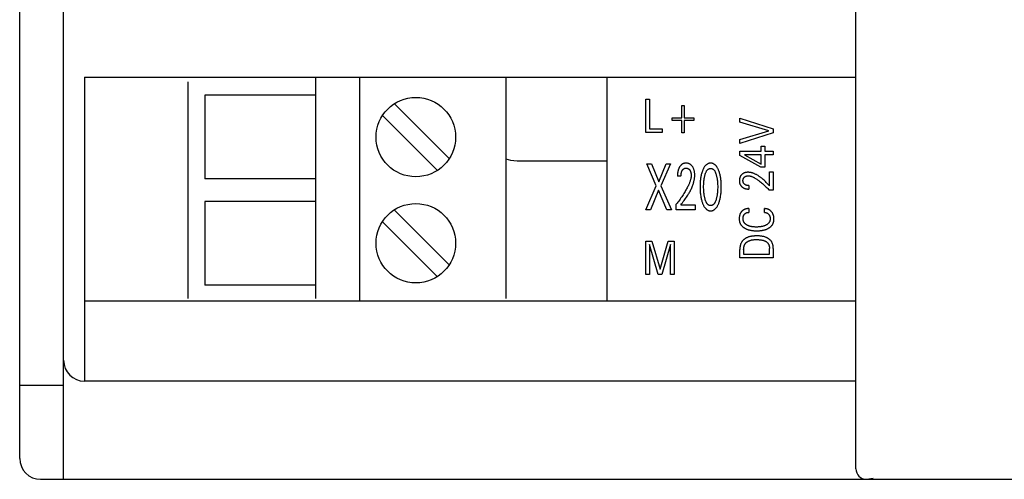
# Model space of a CAD drawing. Extents: x 0 to 594, y 0 to 420.
# Drawn here: x 61 to 108, y 237 to 259 of the extents above; entities that cross this region are included whole.
import ezdxf

# ---------------------------------------------------------------- set-up
doc = ezdxf.new("R2010")
doc.units = 0
doc.header["$LTSCALE"] = 32.67
doc.header["$MEASUREMENT"] = 0
doc.layers.add('20000_FRONT_O', color=7, linetype='CONTINUOUS')

msp = doc.modelspace()

# ---------------------------------------------------------------- linework, layer by layer
at = {"layer": '20000_FRONT_O', "color": 7, "linetype": 'Continuous'}
for p, q in [((101.17735, 237.23193), (101.17735, 361.73193)), ((61.17735, 237.73193), (61.17735, 360.73193)), ((63.27735, 236.73193), (63.27735, 294.13193)), ((64.27735, 255.98193), (64.27735, 241.43193)), ((64.27735, 255.98193), (101.17735, 255.98193)), ((75.32735, 255.98193), (75.32735, 245.39193)), ((77.42735, 255.98193), (77.42735, 245.28193)), ((84.42735, 255.98193), (84.42735, 245.39193)), ((89.27735, 245.28193), (89.27735, 255.98193)), ((69.22735, 255.75193), (69.22735, 245.39193)), ((70.02735, 255.11193), (70.02735, 251.11193)), ((75.32735, 255.11193), (70.02735, 255.11193)), ((91.12735, 253.33193), (91.12735, 254.93193)), ((91.12735, 254.93193), (91.30243, 254.93193)), ((91.30243, 254.93193), (91.30243, 253.51336)), ((81.72359, 252.08138), (79.1027, 254.70226)), ((92.85458, 254.03951), (92.85458, 254.62123)), ((92.85458, 254.62123), (92.96344, 254.62123)), ((92.96344, 254.62123), (92.96344, 254.03951)), ((78.53112, 254.14248), (81.152, 251.5216)), ((92.38921, 253.90344), (92.38921, 254.03951)), ((92.38921, 254.03951), (92.85458, 254.03951)), ((92.85458, 253.90344), (92.38921, 253.90344)), ((92.85458, 253.32172), (92.85458, 253.90344)), ((92.96344, 254.03951), (93.42881, 254.03951)), ((92.96344, 253.90344), (92.96344, 253.32172)), ((93.42881, 253.90344), (92.96344, 253.90344)), ((93.42881, 254.03951), (93.42881, 253.90344)), ((95.62735, 253.829), (95.62735, 254.01859)), ((95.62735, 254.01859), (97.22735, 253.51058)), ((91.30243, 253.51336), (91.9066, 253.51336)), ((91.9066, 253.51336), (91.9066, 253.33193)), ((97.01757, 253.41533), (95.62735, 253.829)), ((95.62735, 252.99622), (97.01757, 253.41533)), ((97.22735, 253.51058), (97.22735, 253.31464)), ((91.9066, 253.33193), (91.12735, 253.33193)), ((92.96344, 253.32172), (92.85458, 253.32172)), ((97.22735, 253.31464), (95.62735, 252.80663)), ((95.62735, 252.80663), (95.62735, 252.99622)), ((96.65244, 252.4356), (96.65244, 252.67781)), ((96.65244, 252.67781), (96.82707, 252.67781)), ((96.82707, 252.67781), (96.82707, 252.4356)), ((84.42735, 252.06358), (84.65106, 252.00745)), ((84.65106, 252.00745), (84.97735, 251.98193)), ((95.62735, 252.2333), (95.62735, 252.4356)), ((95.62735, 252.4356), (96.65244, 252.4356)), ((96.6343, 251.66905), (95.62735, 252.2333)), ((95.85527, 252.26415), (96.65244, 251.81873)), ((96.65244, 252.26415), (95.85527, 252.26415)), ((96.65244, 251.81873), (96.65244, 252.26415)), ((96.82707, 252.4356), (97.22735, 252.4356)), ((96.82707, 252.26415), (96.82707, 251.66905)), ((97.22735, 252.26415), (96.82707, 252.26415)), ((97.22735, 252.4356), (97.22735, 252.26415)), ((84.97735, 251.98193), (89.27735, 251.98193)), ((91.62598, 250.78416), (91.17132, 251.83193)), ((91.17132, 251.83193), (91.39678, 251.83193)), ((91.39678, 251.83193), (91.74759, 250.9775)), ((91.74759, 250.9775), (92.09654, 251.83193)), ((92.3117, 251.83193), (91.85143, 250.77793)), ((92.09654, 251.83193), (92.3117, 251.83193)), ((96.82707, 251.66905), (96.6343, 251.66905)), ((75.32735, 251.11193), (70.02735, 251.11193)), ((92.81126, 251.23788), (92.64006, 251.23788)), ((97.05272, 250.77913), (97.05272, 251.45315)), ((97.05272, 251.45315), (97.22735, 251.45315)), ((97.22735, 251.45315), (97.22735, 250.57048)), ((91.12735, 249.63193), (91.62598, 250.78416)), ((91.85143, 250.77793), (92.35754, 249.63193)), ((96.05938, 250.78911), (96.05938, 250.6231)), ((91.73262, 250.569), (91.34813, 249.63193)), ((92.12647, 249.63193), (91.73262, 250.569)), ((97.22735, 250.57048), (97.03571, 250.57048)), ((70.02735, 250.03193), (70.02735, 246.03193)), ((75.32735, 250.03193), (70.02735, 250.03193)), ((91.34813, 249.63193), (91.12735, 249.63193)), ((92.35754, 249.63193), (92.12647, 249.63193)), ((92.58581, 249.63193), (92.58581, 249.89543)), ((93.49605, 249.63193), (92.58581, 249.63193)), ((92.80097, 249.87204), (93.49605, 249.87204)), ((93.49605, 249.87204), (93.49605, 249.63193)), ((96.05145, 249.68873), (96.05145, 249.50911)), ((96.80325, 249.50911), (96.80325, 249.68873)), ((81.72359, 247.00138), (79.1027, 249.62226)), ((78.53112, 249.06248), (81.152, 246.4416)), ((91.12735, 246.53193), (91.12735, 248.13193)), ((91.12735, 248.13193), (91.41129, 248.13193)), ((91.30243, 247.96411), (91.30243, 246.53193)), ((91.72426, 246.53193), (91.30243, 247.96411)), ((91.41129, 248.13193), (91.81316, 246.79274)), ((91.81316, 246.79274), (92.20233, 248.13193)), ((92.31119, 247.96637), (91.90025, 246.53193)), ((92.20233, 248.13193), (92.48627, 248.13193)), ((92.31119, 246.53193), (92.31119, 247.96637)), ((92.48627, 248.13193), (92.48627, 246.53193)), ((97.04592, 247.50701), (97.04592, 247.77281)), ((97.22735, 247.7719), (97.22735, 247.33193)), ((95.62735, 247.33193), (95.62735, 247.73743)), ((97.22735, 247.33193), (95.62735, 247.33193)), ((95.80878, 247.73743), (95.80878, 247.50701)), ((95.80878, 247.50701), (97.04592, 247.50701)), ((91.30243, 246.53193), (91.12735, 246.53193)), ((91.90025, 246.53193), (91.72426, 246.53193)), ((92.48627, 246.53193), (92.31119, 246.53193)), ((75.32735, 246.03193), (70.02735, 246.03193)), ((64.27735, 245.28193), (101.17735, 245.28193)), ((61.17735, 241.23193), (63.27735, 241.23193)), ((101.17735, 241.43193), (64.27735, 241.43193)), ((62.17735, 236.73193), (180.17735, 236.73193)), ((101.67735, 236.73193), (102.01149, 236.7894))]:
    msp.add_line(p, q, dxfattribs=at)
for points in [[(92.7743, 251.72514), (92.76693, 251.71548), (92.75981, 251.70564), (92.75354, 251.69653), (92.74746, 251.6873), (92.74158, 251.67794), (92.7359, 251.66847), (92.73041, 251.65888), (92.72512, 251.64919), (92.72001, 251.63939), (92.7151, 251.6295), (92.71037, 251.61953), (92.70582, 251.60946), (92.70146, 251.59932), (92.69728, 251.58911), (92.69328, 251.57882), (92.68866, 251.56622), (92.68429, 251.55353), (92.68017, 251.54075), (92.6763, 251.5279), (92.67266, 251.51498), (92.66926, 251.50199), (92.66609, 251.48894), (92.66313, 251.47582), (92.66039, 251.46266), (92.65785, 251.44945), (92.65551, 251.4362), (92.65337, 251.42291), (92.65094, 251.40615), (92.64879, 251.38935), (92.64691, 251.37252), (92.64529, 251.35566), (92.64392, 251.33879), (92.64277, 251.32193), (92.64185, 251.30506), (92.64112, 251.28822), (92.6406, 251.2714), (92.64025, 251.25462), (92.64006, 251.23788)], [(92.80097, 249.87204), (92.83981, 249.92184), (92.87858, 249.97205), (92.91717, 250.02271), (92.95546, 250.07382), (92.99333, 250.12543), (93.03065, 250.17756), (93.0673, 250.23023), (93.10317, 250.28347), (93.13813, 250.33731), (93.17206, 250.39177), (93.19643, 250.43249), (93.22013, 250.47358), (93.2431, 250.51505), (93.26529, 250.5569), (93.28665, 250.59915), (93.30714, 250.64181), (93.3267, 250.68489), (93.34528, 250.7284), (93.36285, 250.77234), (93.37934, 250.81674), (93.39471, 250.8616), (93.40549, 250.89564), (93.41557, 250.92991), (93.42491, 250.96442), (93.43347, 250.99913), (93.4412, 251.03401), (93.44807, 251.06906), (93.45404, 251.10425), (93.45906, 251.13956), (93.4631, 251.17496), (93.46612, 251.21044), (93.46807, 251.24597), (93.46892, 251.28154), (93.46876, 251.31111), (93.46777, 251.34067), (93.46593, 251.37019), (93.46321, 251.39964), (93.45958, 251.429), (93.455, 251.45825), (93.45024, 251.48344), (93.44468, 251.50847), (93.43827, 251.53328), (93.43093, 251.55782), (93.4226, 251.58203), (93.41321, 251.60585), (93.40386, 251.62682), (93.3936, 251.64737), (93.38245, 251.66746), (93.37039, 251.68702), (93.35743, 251.706), (93.34357, 251.72435), (93.33151, 251.73889), (93.31884, 251.7529), (93.30555, 251.76631), (93.29164, 251.77906), (93.27712, 251.79108), (93.26197, 251.80231), (93.24702, 251.81217), (93.23156, 251.82124), (93.21564, 251.82949), (93.1993, 251.8369), (93.18261, 251.84344), (93.16561, 251.84908), (93.14753, 251.85402), (93.12921, 251.85798), (93.1107, 251.861), (93.09205, 251.8631), (93.0733, 251.86431), (93.05449, 251.86467), (93.03519, 251.86417), (93.01593, 251.86275), (92.99679, 251.86036), (92.97783, 251.85698), (92.9591, 251.85254), (92.94067, 251.847), (92.92316, 251.84056), (92.90603, 251.8331), (92.88934, 251.82467), (92.87315, 251.81531), (92.8575, 251.80506), (92.84245, 251.79399), (92.82746, 251.78164), (92.81317, 251.76851), (92.79955, 251.75467), (92.7866, 251.74019), (92.7743, 251.72514)], [(92.81126, 251.23788), (92.81147, 251.25384), (92.81191, 251.26985), (92.81262, 251.28589), (92.81363, 251.30194), (92.81496, 251.31798), (92.81664, 251.334), (92.81869, 251.34997), (92.82053, 251.36208), (92.82261, 251.37414), (92.82496, 251.38615), (92.82757, 251.3981), (92.83047, 251.40997), (92.83366, 251.42177), (92.83717, 251.43347), (92.84099, 251.44508), (92.84424, 251.45414), (92.84769, 251.46313), (92.85136, 251.47204), (92.85525, 251.48085), (92.85936, 251.48956), (92.86371, 251.49816), (92.86828, 251.50665), (92.8731, 251.515), (92.87815, 251.52321), (92.88281, 251.53032), (92.88765, 251.5373), (92.8927, 251.54413), (92.89796, 251.55081), (92.90342, 251.55731), (92.9091, 251.56362), (92.915, 251.56972), (92.92112, 251.5756), (92.92747, 251.58125), (92.93337, 251.5861), (92.93944, 251.59073), (92.94568, 251.59514), (92.95209, 251.5993), (92.95865, 251.60322), (92.96535, 251.60686), (92.97219, 251.61023), (92.97916, 251.6133), (92.98625, 251.61607), (92.99355, 251.61856), (93.00095, 251.62072), (93.00844, 251.62258), (93.016, 251.62414), (93.02363, 251.6254), (93.0313, 251.62638), (93.03901, 251.62708), (93.04675, 251.62751), (93.05449, 251.62768), (93.06202, 251.6276), (93.06953, 251.62727), (93.07702, 251.6267), (93.08448, 251.62588), (93.0919, 251.6248), (93.09928, 251.62345), (93.10659, 251.62184), (93.11384, 251.61996), (93.12102, 251.6178), (93.12783, 251.61547), (93.13455, 251.61288), (93.14118, 251.61005), (93.1477, 251.60697), (93.15411, 251.60366), (93.16039, 251.60012), (93.16654, 251.59636), (93.17255, 251.59237), (93.1784, 251.58818), (93.18447, 251.58346), (93.19037, 251.57853), (93.19608, 251.57338), (93.20161, 251.56803), (93.20696, 251.56251), (93.21214, 251.5568), (93.21714, 251.55095), (93.22197, 251.54494), (93.22663, 251.5388), (93.23196, 251.53133), (93.23706, 251.52369), (93.24191, 251.5159), (93.24653, 251.50798), (93.25092, 251.49992), (93.25507, 251.49174), (93.25899, 251.48344), (93.26267, 251.47505), (93.26613, 251.46656), (93.27019, 251.45566), (93.2739, 251.44463), (93.27728, 251.4335), (93.28034, 251.42227), (93.28311, 251.41096), (93.2856, 251.39957), (93.28783, 251.38813), (93.28983, 251.37665), (93.29186, 251.36329), (93.29359, 251.34989), (93.29502, 251.33645), (93.29615, 251.323), (93.29699, 251.30953), (93.29753, 251.29604), (93.29778, 251.28256), (93.29773, 251.26907)], [(94.62427, 249.96248), (94.63717, 249.99972), (94.64912, 250.03725), (94.66017, 250.07505), (94.67034, 250.11308), (94.67968, 250.15133), (94.6882, 250.18977), (94.69831, 250.24092), (94.70712, 250.29232), (94.71472, 250.34392), (94.72118, 250.39568), (94.72656, 250.44755), (94.73134, 250.50509), (94.73495, 250.5627), (94.73745, 250.62038), (94.73889, 250.67809), (94.73934, 250.73583), (94.73885, 250.79273), (94.73737, 250.84962), (94.73484, 250.90646), (94.73119, 250.96324), (94.72635, 251.01994), (94.72188, 251.06251), (94.71665, 251.10498), (94.71063, 251.14735), (94.70377, 251.18959), (94.69603, 251.23167), (94.68737, 251.27357), (94.6787, 251.31134), (94.66921, 251.34891), (94.65886, 251.38626), (94.64764, 251.42336), (94.63549, 251.46018), (94.6224, 251.49671), (94.61206, 251.52356), (94.6011, 251.55016), (94.58943, 251.57646), (94.57698, 251.60239), (94.56367, 251.62789), (94.54941, 251.65288), (94.53413, 251.67732), (94.51773, 251.70113), (94.50567, 251.71724), (94.49302, 251.73292), (94.47977, 251.74811), (94.46591, 251.7627), (94.45143, 251.77662), (94.43632, 251.78977), (94.42057, 251.80208), (94.40415, 251.81344), (94.38707, 251.82379), (94.37269, 251.83139), (94.3579, 251.83825), (94.34276, 251.84434), (94.32729, 251.84967), (94.31156, 251.85421), (94.2956, 251.85795), (94.27947, 251.86088), (94.26319, 251.86298), (94.24683, 251.86425), (94.23043, 251.86467), (94.21406, 251.86424), (94.19774, 251.86295), (94.18151, 251.86084), (94.16542, 251.8579), (94.1495, 251.85416), (94.13381, 251.84962), (94.11839, 251.8443), (94.10329, 251.83822), (94.08854, 251.83137), (94.0742, 251.82379), (94.05712, 251.81344), (94.04071, 251.80207), (94.02496, 251.78976), (94.00986, 251.77661), (93.99538, 251.76269), (93.98153, 251.7481), (93.96827, 251.73291), (93.95562, 251.71723), (93.94354, 251.70113), (93.9271, 251.67732), (93.91176, 251.65288), (93.89744, 251.62788), (93.88407, 251.60239), (93.87157, 251.57647), (93.85985, 251.55017), (93.84883, 251.52356), (93.83845, 251.49671), (93.83463, 251.4864)], [(93.961, 250.15114), (93.95208, 250.18504), (93.94397, 250.21916), (93.93664, 250.25346), (93.93003, 250.2879), (93.9241, 250.32247), (93.91826, 250.36107), (93.91316, 250.39977), (93.90878, 250.43856), (93.90506, 250.47742), (93.90196, 250.51633), (93.89862, 250.57036), (93.89631, 250.62445), (93.89499, 250.67857), (93.89458, 250.73271), (93.89502, 250.78607), (93.89636, 250.83941), (93.89869, 250.89272), (93.90206, 250.94597), (93.9052, 250.98427), (93.90897, 251.0225), (93.91341, 251.06067), (93.91858, 251.09874), (93.92452, 251.13671), (93.93053, 251.17067), (93.93724, 251.20449), (93.94468, 251.23816), (93.9529, 251.27165), (93.96194, 251.30493), (93.96851, 251.32721), (93.97555, 251.34936), (93.98311, 251.37132), (93.99127, 251.39308), (94.00009, 251.41459), (94.00966, 251.43582), (94.02002, 251.45674), (94.03127, 251.4773), (94.03833, 251.48923), (94.04574, 251.50096), (94.05353, 251.51244), (94.06173, 251.52361), (94.07035, 251.53441), (94.07943, 251.54478), (94.08898, 251.55465), (94.09904, 251.56397), (94.10962, 251.57269), (94.12076, 251.58073), (94.13056, 251.58693), (94.14073, 251.59258), (94.15123, 251.59767), (94.16201, 251.60217), (94.17304, 251.60604), (94.18427, 251.60927), (94.19567, 251.61183), (94.20719, 251.61369), (94.21879, 251.61482), (94.23043, 251.6152), (94.24207, 251.61482), (94.25367, 251.61369), (94.26519, 251.61183), (94.27658, 251.60927), (94.28781, 251.60604), (94.29884, 251.60217), (94.30962, 251.59767), (94.32012, 251.59258), (94.33029, 251.58693), (94.34009, 251.58073), (94.35123, 251.57269), (94.36182, 251.56397), (94.37187, 251.55465), (94.38143, 251.54478), (94.3905, 251.53441), (94.39913, 251.52361), (94.40732, 251.51244), (94.41511, 251.50096), (94.42252, 251.48923), (94.42959, 251.4773), (94.44083, 251.45674), (94.4512, 251.43582), (94.46076, 251.41459), (94.46958, 251.39308), (94.47774, 251.37132), (94.48531, 251.34936), (94.49234, 251.32721), (94.49892, 251.30493), (94.50116, 251.29698)], [(93.29773, 251.26907), (93.29696, 251.24612), (93.29539, 251.22321), (93.29306, 251.20035), (93.29001, 251.17755), (93.28629, 251.15483), (93.28196, 251.1322), (93.27705, 251.10967), (93.27162, 251.08726), (93.26571, 251.06499), (93.25623, 251.03247), (93.2459, 251.00026), (93.23477, 250.96833), (93.22292, 250.93667), (93.21041, 250.90527), (93.19732, 250.8741), (93.18372, 250.84315), (93.16967, 250.8124), (93.14873, 250.76838), (93.12706, 250.72473), (93.10471, 250.68143), (93.08173, 250.63846), (93.05819, 250.59579), (93.03412, 250.55341), (93.00959, 250.51131), (92.97777, 250.45809), (92.9453, 250.40528), (92.91221, 250.35285), (92.87852, 250.30082), (92.84407, 250.2489), (92.80904, 250.19738), (92.77343, 250.14625), (92.73725, 250.09553), (92.70025, 250.04486), (92.66267, 249.99462), (92.62452, 249.9448), (92.58581, 249.89543)], [(93.83463, 251.4864), (93.82003, 251.44453), (93.80667, 251.40226), (93.79449, 251.35966), (93.78345, 251.31674), (93.77348, 251.27357), (93.76483, 251.23167), (93.7571, 251.18959), (93.75023, 251.14735), (93.74421, 251.10498), (93.73898, 251.0625), (93.7345, 251.01994), (93.72966, 250.96325), (93.72601, 250.90646), (93.72348, 250.84962), (93.72201, 250.79273), (93.72151, 250.73583), (93.72196, 250.67795), (93.7234, 250.6201), (93.7259, 250.56229), (93.72951, 250.50453), (93.7343, 250.44686), (93.73967, 250.39498), (93.74612, 250.34322), (93.75371, 250.29163), (93.76253, 250.24023), (93.77265, 250.18908), (93.78117, 250.15075), (93.7905, 250.11261), (93.80067, 250.07469), (93.81172, 250.03701), (93.82367, 249.99959), (93.83658, 249.96248), (93.84694, 249.93478), (93.85793, 249.90732), (93.86965, 249.88017), (93.88216, 249.85338), (93.89556, 249.82702), (93.90992, 249.80115), (93.92533, 249.77583), (93.94187, 249.75112), (93.95394, 249.73454), (93.96659, 249.71836), (93.97985, 249.70269), (93.99374, 249.68761), (94.00827, 249.67321), (94.02346, 249.65959), (94.03933, 249.64684), (94.05589, 249.63505), (94.07316, 249.62431), (94.08754, 249.6165), (94.10235, 249.60945), (94.11754, 249.60316), (94.13305, 249.59766), (94.14885, 249.59296), (94.16488, 249.58908), (94.1811, 249.58603), (94.19747, 249.58383), (94.21392, 249.58249), (94.23043, 249.58204), (94.24697, 249.58247), (94.26347, 249.5838), (94.27987, 249.58599), (94.29614, 249.58903), (94.31221, 249.59291), (94.32805, 249.59761), (94.34361, 249.60312), (94.35884, 249.60942), (94.37369, 249.61648), (94.38811, 249.62431), (94.40539, 249.63505), (94.42195, 249.64684), (94.43782, 249.65959), (94.45302, 249.6732), (94.46755, 249.6876), (94.48144, 249.70268), (94.4947, 249.71835), (94.50734, 249.73453), (94.51939, 249.75112), (94.5359, 249.77583), (94.55126, 249.80115), (94.56557, 249.82702), (94.57891, 249.85338), (94.59137, 249.88017), (94.60302, 249.90732), (94.61396, 249.93478), (94.62427, 249.96248)], [(94.50116, 251.29698), (94.50959, 251.26525), (94.51728, 251.23334), (94.52429, 251.20126), (94.53062, 251.16904), (94.53634, 251.13671), (94.54227, 251.09874), (94.54744, 251.06067), (94.55189, 251.0225), (94.55565, 250.98427), (94.55879, 250.94597), (94.56217, 250.89272), (94.56449, 250.83941), (94.56583, 250.78607), (94.56627, 250.73271), (94.56586, 250.67857), (94.56454, 250.62445), (94.56224, 250.57036), (94.55889, 250.51633), (94.55579, 250.47742), (94.55207, 250.43856), (94.54769, 250.39977), (94.5426, 250.36107), (94.53675, 250.32247), (94.53083, 250.2879), (94.52422, 250.25346), (94.51688, 250.21916), (94.50877, 250.18504), (94.49985, 250.15114), (94.49329, 250.12822), (94.48627, 250.10544), (94.4787, 250.08284), (94.47054, 250.06044), (94.46169, 250.03828), (94.45211, 250.01639), (94.4417, 249.99481), (94.43042, 249.97356), (94.42338, 249.96132), (94.41598, 249.94926), (94.4082, 249.93746), (94.40001, 249.92596), (94.39138, 249.91484), (94.38228, 249.90416), (94.37268, 249.89397), (94.36255, 249.88435), (94.35187, 249.87534), (94.34061, 249.86702), (94.33079, 249.86067), (94.3206, 249.85486), (94.31007, 249.84963), (94.29924, 249.845), (94.28816, 249.841), (94.27687, 249.83766), (94.2654, 249.83501), (94.25382, 249.83308), (94.24214, 249.8319), (94.23043, 249.8315), (94.21871, 249.8319), (94.20704, 249.83308), (94.19545, 249.83501), (94.18399, 249.83766), (94.17269, 249.841), (94.16161, 249.845), (94.15078, 249.84963), (94.14025, 249.85486), (94.13006, 249.86067), (94.12024, 249.86702), (94.10898, 249.87534), (94.0983, 249.88435), (94.08817, 249.89397), (94.07857, 249.90416), (94.06947, 249.91484), (94.06084, 249.92596), (94.05265, 249.93746), (94.04487, 249.94926), (94.03748, 249.96132), (94.03044, 249.97356), (94.01915, 249.99481), (94.00875, 250.01639), (93.99916, 250.03828), (93.99032, 250.06044), (93.98215, 250.08284), (93.97459, 250.10544), (93.96756, 250.12822), (93.961, 250.15114)], [(96.95376, 250.87895), (96.92029, 250.91246), (96.88651, 250.94591), (96.85237, 250.97918), (96.81783, 251.01216), (96.78284, 251.04475), (96.74736, 251.07682), (96.71134, 251.10826), (96.67474, 251.13897), (96.65042, 251.15864), (96.62582, 251.17792), (96.60092, 251.19677), (96.57572, 251.21516), (96.5502, 251.23306), (96.52434, 251.25044), (96.49815, 251.26727), (96.4716, 251.28352), (96.44467, 251.29914), (96.41737, 251.31413), (96.38967, 251.32843), (96.36157, 251.34202), (96.33304, 251.35487), (96.31222, 251.36366), (96.29118, 251.37201), (96.26995, 251.37989), (96.24854, 251.38728), (96.22696, 251.39414), (96.20523, 251.40044), (96.18336, 251.40615), (96.16137, 251.41123), (96.13927, 251.41565), (96.11707, 251.41939), (96.0948, 251.42241), (96.07246, 251.42468), (96.05006, 251.42617), (96.02763, 251.42684), (96.00606, 251.42669), (95.98451, 251.42573), (95.963, 251.42394), (95.94157, 251.4213), (95.92027, 251.41777), (95.89912, 251.41333), (95.88315, 251.40934), (95.86733, 251.40477), (95.8517, 251.39963), (95.83629, 251.39389), (95.82114, 251.38752), (95.80629, 251.3805), (95.79177, 251.37281), (95.77827, 251.36485), (95.76513, 251.35628), (95.75237, 251.34713), (95.74002, 251.33744), (95.72809, 251.32721), (95.71661, 251.31648), (95.70559, 251.30528), (95.69468, 251.29318), (95.68432, 251.28062), (95.67454, 251.26762), (95.66535, 251.25419), (95.6568, 251.24036), (95.6489, 251.22616), (95.64152, 251.21128), (95.63484, 251.19607), (95.62884, 251.18057), (95.62353, 251.16481), (95.61887, 251.14885), (95.61488, 251.13272), (95.61125, 251.115), (95.60836, 251.09715), (95.60618, 251.07919), (95.60466, 251.06116), (95.60379, 251.04308), (95.60354, 251.02497), (95.60389, 251.00639), (95.6049, 250.98784), (95.60661, 250.96936), (95.60907, 250.95096), (95.61231, 250.9327), (95.61639, 250.9146), (95.62094, 250.89804), (95.62623, 250.88168), (95.63228, 250.86559), (95.63908, 250.84981), (95.64664, 250.83438), (95.65494, 250.81935), (95.66361, 250.80534), (95.67295, 250.79176), (95.6829, 250.77862), (95.69346, 250.76595), (95.70457, 250.75376)], [(96.05938, 250.78911), (96.04923, 250.78921), (96.03904, 250.78952), (96.02882, 250.79004), (96.01859, 250.79079), (96.00837, 250.79178), (95.99817, 250.79302), (95.98799, 250.79453), (95.97787, 250.79632), (95.96895, 250.79814), (95.96009, 250.80019), (95.9513, 250.80249), (95.94258, 250.80504), (95.93396, 250.80786), (95.92542, 250.81094), (95.917, 250.81429), (95.9087, 250.81794), (95.90194, 250.82116), (95.89527, 250.82459), (95.88871, 250.82821), (95.88225, 250.83202), (95.87591, 250.83603), (95.8697, 250.84023), (95.86361, 250.84463), (95.85767, 250.8492), (95.85187, 250.85397), (95.84652, 250.85866), (95.84131, 250.86351), (95.83626, 250.86852), (95.83137, 250.87369), (95.82665, 250.87902), (95.82212, 250.88449), (95.81777, 250.89012), (95.81361, 250.89589), (95.80966, 250.9018), (95.80601, 250.90771), (95.80256, 250.91375), (95.79931, 250.91991), (95.79628, 250.92617), (95.79346, 250.93253), (95.79085, 250.93899), (95.78846, 250.94552), (95.78629, 250.95213), (95.78434, 250.9588), (95.78228, 250.9669), (95.78054, 250.97507), (95.77909, 250.9833), (95.77793, 250.99157), (95.77705, 250.99989), (95.77642, 251.00824), (95.77604, 251.0166), (95.7759, 251.02497), (95.77598, 251.03311), (95.77627, 251.04125), (95.7768, 251.04937), (95.77755, 251.05746), (95.77855, 251.06553), (95.7798, 251.07356), (95.78131, 251.08154), (95.78308, 251.08948), (95.78495, 251.09672), (95.78704, 251.10391), (95.78938, 251.11102), (95.79195, 251.11805), (95.79475, 251.12498), (95.7978, 251.13182), (95.80109, 251.13853), (95.80462, 251.14512), (95.80836, 251.15149), (95.81232, 251.15773), (95.81651, 251.16381), (95.82092, 251.16975), (95.82553, 251.17553), (95.83034, 251.18115), (95.83535, 251.1866), (95.84053, 251.19189), (95.84579, 251.19689), (95.8512, 251.20173), (95.85677, 251.20638), (95.86249, 251.21084), (95.86835, 251.21512), (95.87434, 251.2192), (95.88047, 251.22307), (95.88671, 251.22674), (95.89307, 251.23019), (95.89997, 251.23363), (95.90699, 251.23683), (95.91411, 251.2398), (95.92132, 251.24254), (95.92862, 251.24507), (95.93599, 251.24739), (95.94343, 251.2495), (95.95093, 251.25143), (95.95846, 251.25317), (95.96706, 251.25493), (95.97569, 251.25646), (95.98435, 251.25777), (95.99304, 251.25885), (96.00176, 251.2597), (96.01049, 251.26033), (96.01922, 251.26072), (96.02797, 251.26089), (96.03671, 251.26083)], [(96.03671, 251.26083), (96.05186, 251.26019), (96.06697, 251.2589), (96.08203, 251.25699), (96.09704, 251.25451), (96.11197, 251.2515), (96.12681, 251.24799), (96.14156, 251.24403), (96.15621, 251.23965), (96.17073, 251.23489), (96.18513, 251.22979), (96.20659, 251.22152), (96.22774, 251.21261), (96.2486, 251.20312), (96.2692, 251.19309), (96.28955, 251.18257), (96.30967, 251.17162), (96.32957, 251.16028), (96.34929, 251.14861), (96.36883, 251.13665), (96.40122, 251.11608), (96.4332, 251.09489), (96.4648, 251.07313), (96.49603, 251.05086), (96.52693, 251.02812), (96.55751, 251.00496), (96.5878, 250.98143), (96.62671, 250.95041), (96.66518, 250.91887), (96.70324, 250.88683), (96.74089, 250.85432), (96.77883, 250.82075), (96.81636, 250.78673), (96.85348, 250.75226), (96.89019, 250.71734), (96.92722, 250.68128), (96.96382, 250.64477), (96.99999, 250.60784), (97.03571, 250.57048)], [(95.70457, 250.75376), (95.71179, 250.74639), (95.7192, 250.73922), (95.72514, 250.73374), (95.73119, 250.7284), (95.73735, 250.72318), (95.74361, 250.71809), (95.74998, 250.71313), (95.75645, 250.70831), (95.76302, 250.70362), (95.76968, 250.69907), (95.77643, 250.69465), (95.78327, 250.69038), (95.79019, 250.68624), (95.79719, 250.68225), (95.80427, 250.67841), (95.81143, 250.67471), (95.81912, 250.67093), (95.82689, 250.66732), (95.83474, 250.66388), (95.84265, 250.66059), (95.85063, 250.65746), (95.85867, 250.65449), (95.86677, 250.65167), (95.87493, 250.649), (95.88313, 250.64648), (95.89139, 250.6441), (95.89969, 250.64187), (95.90803, 250.63978), (95.91641, 250.63782), (95.92482, 250.636), (95.93508, 250.63397), (95.94538, 250.63212), (95.95572, 250.63046), (95.96607, 250.62899), (95.97645, 250.62769), (95.98684, 250.62656), (95.99724, 250.6256), (96.00763, 250.6248), (96.01802, 250.62416), (96.0284, 250.62368), (96.03875, 250.62334), (96.04908, 250.62315), (96.05938, 250.6231)], [(97.05272, 250.77913), (97.01993, 250.81217), (96.95376, 250.87895)], [(96.05145, 249.68873), (96.03357, 249.6887), (96.0156, 249.68807), (95.99758, 249.68684), (95.97955, 249.685), (95.96156, 249.68252), (95.94364, 249.6794), (95.92584, 249.67563), (95.90819, 249.67119), (95.89253, 249.66662), (95.87706, 249.6615), (95.86181, 249.65582), (95.8468, 249.64955), (95.83208, 249.64271), (95.81767, 249.63527), (95.80359, 249.62723), (95.78988, 249.61857), (95.77671, 249.60941), (95.76395, 249.59967), (95.75159, 249.58938), (95.73967, 249.57859), (95.72819, 249.56731), (95.71716, 249.55557), (95.7066, 249.54342), (95.69652, 249.53088), (95.68706, 249.51816), (95.67808, 249.50511), (95.66959, 249.49176), (95.66157, 249.47811), (95.65405, 249.46419), (95.64701, 249.45003), (95.64045, 249.43563), (95.63313, 249.41781), (95.62652, 249.39971), (95.6206, 249.38137), (95.61535, 249.36283), (95.61076, 249.34411), (95.60681, 249.32526), (95.60321, 249.30455), (95.60033, 249.28374), (95.59815, 249.26285), (95.59664, 249.24187), (95.5958, 249.22084), (95.5956, 249.19977), (95.59592, 249.18178), (95.59672, 249.1638), (95.59802, 249.14584), (95.59984, 249.12793), (95.6022, 249.1101), (95.60514, 249.09237), (95.60867, 249.07475), (95.61282, 249.05728), (95.61761, 249.03998), (95.62307, 249.02287), (95.6288, 249.00704), (95.63513, 248.99142), (95.64204, 248.97604), (95.64951, 248.96091), (95.65753, 248.94606), (95.6661, 248.93152), (95.67519, 248.9173), (95.68479, 248.90343), (95.69489, 248.88993), (95.70547, 248.87682), (95.7173, 248.86327), (95.72963, 248.85018), (95.74244, 248.83756), (95.7557, 248.82539), (95.76936, 248.81368), (95.78341, 248.80241), (95.79781, 248.79157), (95.81253, 248.78116), (95.82754, 248.77118), (95.8428, 248.76161), (95.86225, 248.7502), (95.88203, 248.73941), (95.90212, 248.72923), (95.92249, 248.71966), (95.94313, 248.71066), (95.96399, 248.70224), (95.98507, 248.69436), (96.00634, 248.68702), (96.03048, 248.67938), (96.05481, 248.67238), (96.0793, 248.66599), (96.10395, 248.66018), (96.12873, 248.65492), (96.15362, 248.65021), (96.1786, 248.646), (96.20365, 248.64227), (96.23649, 248.63808), (96.26942, 248.63464), (96.3024, 248.63191), (96.33544, 248.62986), (96.36851, 248.62844), (96.40161, 248.62761), (96.43472, 248.62735)], [(96.43472, 248.62735), (96.4676, 248.62762), (96.50047, 248.62846), (96.53331, 248.62988), (96.56612, 248.63195), (96.59887, 248.63469), (96.63155, 248.63815), (96.66416, 248.64237), (96.68898, 248.64612), (96.71372, 248.65036), (96.73838, 248.65512), (96.76292, 248.66041), (96.78733, 248.66626), (96.81159, 248.6727), (96.83568, 248.67974), (96.85957, 248.68743), (96.88061, 248.6948), (96.90145, 248.7027), (96.92208, 248.71117), (96.94246, 248.72021), (96.96256, 248.72985), (96.98237, 248.7401), (97.00185, 248.75098), (97.02097, 248.76252), (97.03575, 248.77206), (97.05027, 248.78203), (97.06448, 248.79242), (97.07838, 248.80323), (97.09192, 248.81447), (97.10507, 248.82615), (97.11781, 248.83825), (97.13011, 248.8508), (97.14194, 248.86379), (97.15327, 248.87722), (97.16351, 248.89037), (97.17327, 248.90389), (97.18253, 248.91777), (97.19129, 248.93198), (97.19953, 248.9465), (97.20724, 248.96131), (97.21442, 248.97639), (97.22105, 248.99171), (97.22713, 249.00724), (97.23264, 249.02297), (97.23794, 249.04011), (97.2426, 249.05743), (97.24663, 249.0749), (97.25005, 249.09251), (97.25289, 249.11023), (97.25518, 249.12804), (97.25692, 249.14593), (97.25814, 249.16385), (97.25886, 249.18181), (97.2591, 249.19977), (97.25881, 249.2203), (97.25789, 249.24078), (97.25632, 249.2612), (97.25406, 249.28155), (97.25109, 249.3018), (97.24738, 249.32193), (97.24324, 249.34057), (97.23842, 249.35906), (97.23291, 249.37737), (97.22672, 249.39545), (97.21983, 249.41327), (97.21223, 249.43079), (97.2053, 249.44526), (97.19788, 249.45948), (97.18998, 249.47343), (97.18159, 249.48711), (97.17273, 249.5005), (97.16342, 249.51358), (97.15364, 249.52634), (97.14339, 249.53881), (97.1327, 249.55091), (97.12157, 249.56261), (97.11003, 249.57389), (97.09806, 249.58471), (97.0857, 249.59504), (97.07293, 249.60486), (97.05978, 249.61414), (97.04623, 249.62286), (97.03232, 249.63101), (97.01809, 249.6386), (97.00356, 249.64562), (96.98876, 249.6521), (96.97371, 249.65803), (96.95844, 249.66341), (96.94298, 249.66826), (96.92583, 249.67298), (96.90852, 249.67706), (96.89109, 249.68052), (96.87356, 249.68336), (96.85598, 249.68559), (96.83838, 249.68723), (96.82079, 249.68827), (96.80325, 249.68873)], [(96.23678, 248.81725), (96.2182, 248.8198), (96.19967, 248.8227), (96.18119, 248.82594), (96.16278, 248.82956), (96.14446, 248.83356), (96.12624, 248.83798), (96.10812, 248.84281), (96.09013, 248.84809), (96.07615, 248.85254), (96.06226, 248.85728), (96.04848, 248.86233), (96.03482, 248.86768), (96.02128, 248.87336), (96.00789, 248.87937), (95.99465, 248.88572), (95.98157, 248.89243), (95.96867, 248.8995), (95.95815, 248.90562), (95.94777, 248.91201), (95.93756, 248.91866), (95.92754, 248.92558), (95.91772, 248.93278), (95.90812, 248.94026), (95.89876, 248.94802), (95.88965, 248.95608), (95.88083, 248.96443), (95.8723, 248.97309), (95.86409, 248.98205), (95.85739, 248.9899), (95.85093, 248.99796), (95.84473, 249.00622), (95.83878, 249.01468), (95.8331, 249.02332), (95.8277, 249.03214), (95.82257, 249.04113), (95.81773, 249.05027), (95.81318, 249.05956), (95.80893, 249.06898), (95.80498, 249.07852), (95.80135, 249.08819), (95.79752, 249.09955), (95.79411, 249.11105), (95.79111, 249.12266), (95.7885, 249.13437), (95.78628, 249.14616), (95.78443, 249.15803), (95.78295, 249.16995), (95.78182, 249.18191), (95.78103, 249.1939), (95.78057, 249.20591), (95.78043, 249.21791), (95.78062, 249.2303), (95.78116, 249.24267), (95.78207, 249.255), (95.78337, 249.26729), (95.78509, 249.27952), (95.78724, 249.29169), (95.78963, 249.30286), (95.79241, 249.31395), (95.7956, 249.32493), (95.7992, 249.33578), (95.80321, 249.34648), (95.80765, 249.35701), (95.81235, 249.36701), (95.81745, 249.37683), (95.82294, 249.38643), (95.82881, 249.39581), (95.83506, 249.40496), (95.84167, 249.41386), (95.8477, 249.42138), (95.854, 249.42868), (95.86057, 249.43575), (95.86739, 249.44256), (95.87448, 249.44909), (95.88181, 249.45531), (95.8894, 249.46122), (95.89723, 249.46677), (95.90531, 249.47198), (95.91361, 249.47682), (95.92213, 249.4813), (95.93083, 249.48544), (95.9397, 249.48922), (95.94872, 249.49266), (95.95788, 249.49576), (95.96716, 249.49853), (95.97753, 249.5012), (95.988, 249.50348), (95.99854, 249.50536), (96.00913, 249.50686), (96.01973, 249.50798), (96.03034, 249.50872), (96.04092, 249.5091), (96.05145, 249.50911)], [(96.80325, 249.50911), (96.8175, 249.50754), (96.83176, 249.50546), (96.84599, 249.50284), (96.86015, 249.49966), (96.87419, 249.49591), (96.88805, 249.49157), (96.8986, 249.4878), (96.909, 249.48366), (96.91923, 249.47914), (96.92926, 249.47424), (96.93908, 249.46893), (96.94866, 249.46322), (96.95797, 249.4571), (96.96671, 249.45079), (96.97518, 249.4441), (96.98336, 249.43705), (96.99125, 249.42967), (96.99883, 249.42197), (97.00609, 249.41397), (97.01303, 249.40569), (97.01987, 249.39684), (97.02634, 249.38771), (97.03243, 249.37834), (97.03812, 249.36872), (97.04342, 249.35889), (97.04831, 249.34884), (97.0529, 249.33834), (97.05706, 249.32765), (97.06079, 249.3168), (97.0641, 249.30581), (97.06699, 249.29472), (97.06948, 249.28353), (97.07211, 249.26893), (97.0741, 249.25424), (97.07548, 249.23947), (97.07628, 249.22463), (97.07654, 249.20975), (97.07631, 249.19642), (97.07566, 249.18308), (97.07457, 249.16978), (97.07301, 249.15652), (97.07097, 249.14333), (97.06844, 249.13024), (97.06541, 249.11727), (97.06185, 249.10444), (97.05775, 249.09178), (97.0531, 249.07932), (97.04811, 249.06757), (97.04262, 249.05604), (97.03663, 249.04474), (97.03019, 249.03369), (97.02329, 249.0229), (97.01597, 249.01239), (97.00824, 249.00218), (97.00012, 248.99228), (96.99163, 248.98271), (96.9828, 248.97348), (96.97248, 248.96355), (96.96178, 248.95406), (96.95072, 248.94499), (96.93933, 248.93634), (96.92763, 248.92808), (96.91567, 248.9202), (96.90345, 248.9127), (96.89102, 248.90554), (96.8784, 248.89873), (96.86562, 248.89224), (96.84801, 248.88391), (96.83017, 248.87613), (96.81212, 248.86889), (96.79389, 248.86217), (96.77548, 248.85593), (96.75693, 248.85017), (96.73824, 248.84487), (96.71679, 248.83934), (96.69522, 248.83435), (96.67352, 248.82986), (96.65173, 248.82586), (96.62985, 248.8223), (96.60791, 248.81917), (96.58591, 248.81644), (96.55646, 248.81338), (96.52696, 248.81095), (96.49742, 248.80912), (96.46784, 248.80787), (96.43825, 248.80716), (96.40864, 248.80697), (96.38403, 248.80719), (96.35942, 248.80777), (96.33483, 248.80875), (96.31026, 248.81016), (96.28573, 248.81202), (96.26123, 248.81438), (96.23678, 248.81725)], [(97.22735, 247.7719), (97.22711, 247.79253), (97.22638, 247.81329), (97.22513, 247.83412), (97.22335, 247.855), (97.221, 247.87586), (97.21808, 247.89668), (97.21454, 247.91742), (97.21039, 247.93802), (97.20558, 247.95844), (97.2001, 247.97866), (97.19392, 247.99861), (97.18703, 248.01827), (97.1794, 248.03758), (97.17101, 248.05651), (97.16183, 248.07501), (97.15185, 248.09305), (97.14104, 248.11057), (97.1301, 248.12658), (97.11843, 248.14209), (97.10608, 248.15711), (97.09309, 248.17163), (97.07949, 248.18565), (97.06532, 248.19916), (97.05061, 248.21217), (97.0354, 248.22467), (97.01973, 248.23666), (97.00364, 248.24813), (96.98716, 248.25908), (96.97032, 248.26952), (96.95317, 248.27943), (96.93573, 248.28881), (96.91806, 248.29766), (96.90018, 248.30599), (96.88213, 248.31378), (96.85472, 248.32449), (96.82703, 248.33405), (96.79908, 248.34252), (96.77088, 248.34996), (96.74247, 248.35643), (96.71385, 248.362), (96.68506, 248.36672), (96.6561, 248.37066), (96.627, 248.37387), (96.59778, 248.37643), (96.56847, 248.37839), (96.53907, 248.37982), (96.50961, 248.38078), (96.48011, 248.38132), (96.4506, 248.38151), (96.42127, 248.3814), (96.39196, 248.38095), (96.36269, 248.38012), (96.33347, 248.37884), (96.30432, 248.37707), (96.27526, 248.37475), (96.2463, 248.37183), (96.21746, 248.36826), (96.18876, 248.36399), (96.16022, 248.35896), (96.13186, 248.35312), (96.10368, 248.34642), (96.07571, 248.3388), (96.04797, 248.33022), (96.02047, 248.32062), (95.99324, 248.30995), (95.97412, 248.30171), (95.95517, 248.29292), (95.93645, 248.28356), (95.91798, 248.27365), (95.8998, 248.26318), (95.88196, 248.25216), (95.86449, 248.2406), (95.84743, 248.22848), (95.83082, 248.21582), (95.8147, 248.20262), (95.79911, 248.18888), (95.78409, 248.17461), (95.76967, 248.15979), (95.75589, 248.14445), (95.7428, 248.12858), (95.73043, 248.11218), (95.71882, 248.09525), (95.70799, 248.07779), (95.69794, 248.05985), (95.68865, 248.04145), (95.68011, 248.02265), (95.67228, 248.00347), (95.66516, 247.98396), (95.65873, 247.96415), (95.65295, 247.94409), (95.64782, 247.9238), (95.64331, 247.90332), (95.63941, 247.8827), (95.63609, 247.86197), (95.63334, 247.84117), (95.63113, 247.82034), (95.62945, 247.79951), (95.62827, 247.77873), (95.62758, 247.75802), (95.62735, 247.73743)], [(95.80878, 247.73743), (95.80897, 247.75333), (95.80956, 247.76932), (95.81056, 247.78537), (95.81199, 247.80146), (95.81386, 247.81753), (95.81619, 247.83357), (95.819, 247.84954), (95.8223, 247.8654), (95.8261, 247.88113), (95.83043, 247.89668), (95.8353, 247.91203), (95.84072, 247.92715), (95.84671, 247.94199), (95.85328, 247.95653), (95.86046, 247.97073), (95.86826, 247.98456), (95.87669, 247.99799), (95.88533, 248.01039), (95.89453, 248.02239), (95.90427, 248.034), (95.91451, 248.04521), (95.92522, 248.05602), (95.93639, 248.06642), (95.94797, 248.07643), (95.95994, 248.08603), (95.97227, 248.09524), (95.98493, 248.10404), (95.99789, 248.11244), (96.01113, 248.12043), (96.02462, 248.12802), (96.03832, 248.1352), (96.0522, 248.14198), (96.06625, 248.14835), (96.08043, 248.15432), (96.10211, 248.1626), (96.12402, 248.16998), (96.14612, 248.17653), (96.16839, 248.18228), (96.19083, 248.18728), (96.21341, 248.19158), (96.23611, 248.19522), (96.25892, 248.19826), (96.28181, 248.20073), (96.30477, 248.2027), (96.32779, 248.20419), (96.35083, 248.20526), (96.37389, 248.20596), (96.39695, 248.20634), (96.41998, 248.20643), (96.45127, 248.20616), (96.48248, 248.2054), (96.51363, 248.20409), (96.54471, 248.20217), (96.57574, 248.19957), (96.6067, 248.19625), (96.62867, 248.19341), (96.65058, 248.19013), (96.67242, 248.18636), (96.69417, 248.18208), (96.71581, 248.17724), (96.73731, 248.17179), (96.75865, 248.16571), (96.7761, 248.16018), (96.79339, 248.15414), (96.81047, 248.14755), (96.82729, 248.14037), (96.84382, 248.13255), (96.86002, 248.12404), (96.87583, 248.11481), (96.88773, 248.10717), (96.89935, 248.09908), (96.91066, 248.09054), (96.92163, 248.08157), (96.93223, 248.07217), (96.94242, 248.06235), (96.95219, 248.05212), (96.9615, 248.04148), (96.97032, 248.03044), (96.97867, 248.01896), (96.9865, 248.00711), (96.99381, 247.99492), (97.00061, 247.98243), (97.0069, 247.96967), (97.01268, 247.95666), (97.01796, 247.94343), (97.02274, 247.93001), (97.02702, 247.91644), (97.03178, 247.89888), (97.03578, 247.88115), (97.03905, 247.86327), (97.04163, 247.84527), (97.04357, 247.8272), (97.0449, 247.80908), (97.04567, 247.79094), (97.04592, 247.77281)]]:
    msp.add_lwpolyline(points, dxfattribs=at)
for centre in [(80.12735, 253.11193), (80.12735, 248.03193)]:
    msp.add_circle(centre, 1.9, dxfattribs=at)
for centre, radius in [((64.27735, 242.43193), 1), ((62.17735, 237.73193), 1), ((101.67735, 237.23193), 0.5)]:
    msp.add_arc(centre, radius, 180, 270, dxfattribs=at)

doc.saveas('drawing.dxf')
